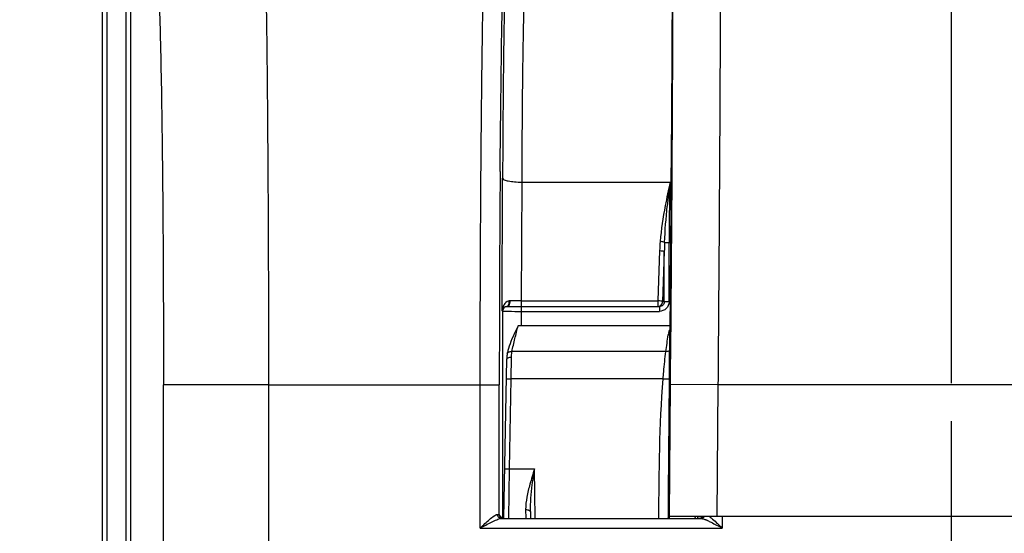
# Model space of a CAD drawing. Units: millimetres. Extents: x 0 to 594, y 0 to 420.
# Drawn here: x 149 to 175, y 308 to 321 of the extents above; entities that cross this region are included whole.
import ezdxf

# ---------------------------------------------------------------- set-up
doc = ezdxf.new("R2010")
doc.units = ezdxf.units.MM
doc.header["$LTSCALE"] = 32.67
doc.linetypes.add('CENTER', pattern=[0.6, 0.375, -0.075, 0.075, -0.075])
doc.layers.get('0').update_dxf_attribs({"linetype": 'CONTINUOUS'})
doc.layers.add('AXES', color=7, linetype='CONTINUOUS')
doc.layers.add('SOLIDES', color=7, linetype='CONTINUOUS')
doc.styles.get("Standard").update_dxf_attribs({"font": 'txt', "width": 0.85})
doc.dimstyles.new('DIMSTYLE_5', dxfattribs={"dimtxt": 3.5, "dimasz": 3.5, "dimexe": 0.18, "dimexo": 0.0625, "dimgap": 0.09, "dimtad": 1, "dimdec": 4, "dimlfac": 4, "dimdsep": 46, "dimtxsty": 'STANDARD', "dimblk": '_FILLED', "dimblk1": '_FILLED', "dimblk2": '_FILLED', "dimcen": 0.09, "dimclrt": 5, "dimadec": 0, "dimazin": 0, "dimtp": 0.0001, "dimtm": 0.0001, "dimtfac": 1, "dimtdec": 4, "dimtofl": 0, "dimtmove": 0, "dimatfit": 3, "dimldrblk": '_FILLED', "dimfxl": 1, "dimtolj": 1, "dimarcsym": 0})

# ---------------------------------------------------------------- blocks, each defined once
blk = doc.blocks.new('_FILLED')
at = {"color": 0, "linetype": 'BYBLOCK'}
blk.add_solid([(0, 0), (-1, 0.2143), (-1, -0.2143)], dxfattribs=at)
blk = doc.blocks.new('*D8')
at = {"color": 2, "linetype": 'CONTINUOUS'}
for p, q in [((173.569, 311.747), (173.569, 369.125)), ((189.569, 311.747), (189.569, 369.125)), ((173.569, 367.625), (168.569, 367.625)), ((168.569, 367.625), (181.569, 367.625)), ((194.569, 367.625), (181.569, 367.625)), ((189.569, 367.625), (194.569, 367.625))]:
    blk.add_line(p, q, dxfattribs=at)
at = {"color": 2, "linetype": 'CONTINUOUS', "xscale": 3.5, "yscale": 3.5, "zscale": 3.5}
blk.add_blockref('_FILLED', (173.569, 367.625), dxfattribs=at)
at = {"color": 2, "linetype": 'CONTINUOUS', "xscale": 3.5, "yscale": 3.5, "zscale": 3.5, "rotation": 180}
blk.add_blockref('_FILLED', (189.569, 367.625), dxfattribs=at)
at = {"color": 5, "linetype": 'CONTINUOUS', "insert": (181.569, 372), "char_height": 3.5, "width": 5.95, "attachment_point": 2, "line_spacing_factor": 0.9}
blk.add_mtext('64', dxfattribs=at)
blk = doc.blocks.new('*D11')
at = {"color": 2, "linetype": 'CONTINUOUS'}
for p, q in [((173.569, 311.747), (173.569, 347.552)), ((181.569, 299.997), (181.569, 347.552)), ((173.569, 346.052), (157.826, 346.052)), ((157.826, 346.052), (177.569, 346.052)), ((186.569, 346.052), (177.569, 346.052)), ((181.569, 346.052), (186.569, 346.052))]:
    blk.add_line(p, q, dxfattribs=at)
at = {"color": 2, "linetype": 'CONTINUOUS', "xscale": 3.5, "yscale": 3.5, "zscale": 3.5}
blk.add_blockref('_FILLED', (173.569, 346.052), dxfattribs=at)
at = {"color": 2, "linetype": 'CONTINUOUS', "xscale": 3.5, "yscale": 3.5, "zscale": 3.5, "rotation": 180}
blk.add_blockref('_FILLED', (181.569, 346.052), dxfattribs=at)
at = {"color": 5, "linetype": 'CONTINUOUS', "insert": (163.776, 350.427), "char_height": 3.5, "width": 5.95, "attachment_point": 3, "line_spacing_factor": 0.9}
blk.add_mtext('32', dxfattribs=at)
blk = doc.blocks.new('*D18')
at = {"color": 2, "linetype": 'CONTINUOUS'}
for p, q in [((100.819, 325.121), (100.819, 368.909)), ((173.569, 311.747), (173.569, 368.909)), ((100.819, 367.409), (137.194, 367.409)), ((173.569, 367.409), (137.194, 367.409))]:
    blk.add_line(p, q, dxfattribs=at)
at = {"color": 2, "linetype": 'CONTINUOUS', "xscale": 3.5, "yscale": 3.5, "zscale": 3.5, "rotation": 180}
blk.add_blockref('_FILLED', (100.819, 367.409), dxfattribs=at)
at = {"color": 2, "linetype": 'CONTINUOUS', "xscale": 3.5, "yscale": 3.5, "zscale": 3.5}
blk.add_blockref('_FILLED', (173.569, 367.409), dxfattribs=at)
at = {"color": 5, "linetype": 'CONTINUOUS', "insert": (137.194, 371.784), "char_height": 3.5, "width": 8.925, "attachment_point": 2, "line_spacing_factor": 0.9}
blk.add_mtext('291', dxfattribs=at)
blk = doc.blocks.new('*D20')
at = {"color": 2, "linetype": 'CONTINUOUS'}
for p, q in [((100.819, 325.121), (100.819, 391.293)), ((226.569, 269.564), (226.569, 391.293)), ((100.819, 389.793), (163.694, 389.793)), ((226.569, 389.793), (163.694, 389.793))]:
    blk.add_line(p, q, dxfattribs=at)
at = {"color": 2, "linetype": 'CONTINUOUS', "xscale": 3.5, "yscale": 3.5, "zscale": 3.5, "rotation": 180}
blk.add_blockref('_FILLED', (100.819, 389.793), dxfattribs=at)
at = {"color": 2, "linetype": 'CONTINUOUS', "xscale": 3.5, "yscale": 3.5, "zscale": 3.5}
blk.add_blockref('_FILLED', (226.569, 389.793), dxfattribs=at)
at = {"color": 5, "linetype": 'CONTINUOUS', "insert": (163.694, 394.168), "char_height": 3.5, "width": 8.925, "attachment_point": 2, "line_spacing_factor": 0.9}
blk.add_mtext('503', dxfattribs=at)

msp = doc.modelspace()

# ---------------------------------------------------------------- linework, layer by layer
at = {"color": 9, "linetype": 'CONTINUOUS'}
for p, q in [((151.329541, 325.736573), (151.329541, 307.383068)), ((151.454522, 325.736573), (151.454522, 307.258087)), ((151.958848, 307.383068), (151.958848, 324.700138)), ((152.083829, 307.383068), (152.083829, 324.700134)), ((155.687402, 311.697468), (152.937821, 311.697468))]:
    msp.add_line(p, q, dxfattribs=at)
for points, knots in [([(155.505439, 325.428648), (155.516696, 325.386383), (155.526862, 325.257804), (155.545492, 325.006778), (155.560886, 324.634934), (155.585697, 323.911175), (155.611363, 322.740556), (155.637737, 321.049302), (155.659184, 319.022008), (155.675286, 316.731652), (155.685184, 314.260393), (155.687402, 312.561862), (155.687403, 311.697036)], [0, 0, 0, 0, 0.009553399, 0.02797028, 0.055120057, 0.090762449, 0.186187272, 0.310831857, 0.460224332, 0.629006915, 0.81110472, 1, 1, 1, 1]), ([(152.755864, 322.682393), (152.766969, 322.649005), (152.777383, 322.545691), (152.795848, 322.345062), (152.81133, 322.047398), (152.836093, 321.468512), (152.861791, 320.531996), (152.888149, 319.17907), (152.909607, 317.557289), (152.931749, 315.033253), (152.93782, 313.056262), (152.937821, 311.697468)], [0, 0, 0, 0, 0.00960583, 0.028046695, 0.055210435, 0.090860034, 0.186284882, 0.31091859, 0.460293146, 0.629054189, 1, 1, 1, 1])]:
    msp.add_open_spline(points, degree=3, knots=knots, dxfattribs=at)
at = {"layer": 'AXES', "color": 2, "linetype": 'CENTER'}
msp.add_line((173.568594, 301.951905), (173.568594, 310.74714), dxfattribs=at)
at = {"layer": 'SOLIDES', "color": 7, "linetype": 'CONTINUOUS'}
for p, q in [((166.252338, 321.502144), (166.250468, 321.027056)), ((166.250468, 321.027056), (166.247781, 320.447091)), ((166.247781, 320.447091), (166.244828, 319.884964)), ((166.244828, 319.884964), (166.241452, 319.301076)), ((166.241452, 319.301076), (166.236903, 318.579195)), ((166.236903, 318.579195), (166.231858, 317.839333)), ((166.231858, 317.839333), (166.225257, 316.940561)), ((166.225257, 316.940561), (166.218023, 316.023046)), ((166.213068, 315.427435), (166.192722, 313.030085)), ((162.042146, 313.754252), (162.067486, 313.754055)), ((162.067486, 313.754055), (162.117401, 313.753734)), ((166.194564, 313.24714), (162.222877, 313.24714)), ((161.937705, 312.518787), (161.937716, 312.518851)), ((161.852742, 308.203505), (161.925481, 312.370681)), ((162.544434, 308.381287), (162.547537, 308.203505)), ((161.778094, 308.199123), (167.016008, 308.199123)), ((161.778752, 308.225322), (161.813815, 308.242852)), ((161.783558, 308.22292), (161.778752, 308.225322)), ((196.961737, 308.24714), (166.175451, 308.24714)), ((166.92454, 308.203505), (166.924965, 308.24714)), ((166.940854, 308.238904), (166.925755, 308.239066)), ((167.010687, 308.211941), (167.015799, 308.214)), ((167.044218, 308.236562), (167.040833, 308.236834))]:
    msp.add_line(p, q, dxfattribs=at)
at = {"layer": 'SOLIDES', "color": 9, "linetype": 'CONTINUOUS'}
for p, q in [((161.804535, 313.640014), (161.816739, 317.109136)), ((162.316663, 317.010305), (162.305731, 313.902896)), ((162.316663, 317.010305), (166.201721, 317.010337)), ((166.057182, 315.429726), (166.213071, 315.429634)), ((166.173481, 313.873583), (166.173481, 315.429683)), ((166.213442, 315.47116), (166.213071, 315.427435)), ((165.92728, 315.215138), (165.880644, 313.902896)), ((166.05038, 315.19044), (166.003745, 313.878199)), ((166.05038, 313.873583), (166.05038, 315.19044)), ((162.305731, 313.902896), (162.305731, 313.753218)), ((162.305731, 313.902896), (165.880644, 313.902896)), ((162.305731, 313.753218), (165.880644, 313.753218)), ((162.313739, 313.24714), (162.313739, 313.749283)), ((165.880644, 313.902896), (165.880644, 313.753218)), ((165.880644, 313.753218), (165.920394, 313.749283)), ((165.920394, 313.749283), (165.920394, 313.624302)), ((166.003745, 313.878199), (166.05038, 313.873583)), ((166.173481, 313.873583), (166.05038, 313.873583)), ((161.804535, 313.640014), (161.813819, 313.630729)), ((161.813819, 313.630729), (161.813815, 308.242852)), ((162.313739, 313.624302), (165.920394, 313.624302)), ((166.190997, 312.626065), (166.192712, 313.028538)), ((166.192722, 313.030085), (166.192712, 313.028538)), ((166.216471, 313.030065), (166.205569, 311.708076)), ((166.091668, 312.56999), (162.061007, 312.56994)), ((162.041466, 311.853112), (162.050462, 312.425765)), ((152.937821, 271.890412), (152.937821, 311.697468)), ((155.687402, 311.697036), (161.730599, 311.697468)), ((155.687402, 311.697036), (155.687402, 281.015845)), ((161.230675, 307.949132), (161.230675, 311.697468)), ((161.730599, 308.297115), (161.730599, 311.697468)), ((161.916485, 311.855293), (162.041466, 311.853112)), ((162.000342, 309.497139), (162.041466, 311.853112)), ((166.018574, 311.85311), (162.041466, 311.853112)), ((166.205569, 311.708076), (166.176196, 308.24714)), ((167.45551, 311.697468), (166.205569, 311.708076)), ((167.455509, 311.697422), (167.426227, 308.24714)), ((195.681679, 311.697422), (167.455509, 311.697422)), ((161.875361, 309.499321), (162.000342, 309.49714)), ((161.976632, 308.203475), (162.000342, 309.497139)), ((162.000342, 309.497139), (162.649975, 309.49714)), ((162.672556, 308.203505), (162.649975, 309.49714)), ((162.419452, 308.432328), (162.42365, 308.203306)), ((166.155357, 308.203505), (166.155661, 308.239345)), ((166.155661, 308.239345), (166.155729, 308.247313)), ((167.566417, 308.24714), (167.566417, 307.949132)), ((161.230675, 307.949132), (167.566417, 307.949132))]:
    msp.add_line(p, q, dxfattribs=at)
at = {"layer": 'SOLIDES', "color": 7, "linetype": 'CONTINUOUS'}
for points in [[(166.218023, 316.023046), (166.213535, 315.482539), (166.213068, 315.427435)], [(161.925134, 313.754966), (161.927533, 313.755132), (161.929957, 313.755254), (161.932406, 313.755332), (161.934877, 313.755368), (161.937372, 313.755363), (161.939888, 313.755318)], [(162.222326, 313.246115), (162.185785, 313.175181), (162.151844, 313.105008), (162.119878, 313.036136), (162.089668, 312.968702), (162.061291, 312.90279), (162.034918, 312.838525), (162.010668, 312.775789), (161.988816, 312.714454), (161.969737, 312.654487), (161.953783, 312.595848), (161.941234, 312.538558), (161.937716, 312.518851)], [(161.937708, 312.518787), (161.935919, 312.507537), (161.932867, 312.485207), (161.93036, 312.462173), (161.92838, 312.438439), (161.926905, 312.414003), (161.92591, 312.38886), (161.925483, 312.370795)]]:
    msp.add_lwpolyline(points, dxfattribs=at)
at = {"layer": 'SOLIDES', "color": 9, "linetype": 'CONTINUOUS'}
msp.add_lwpolyline([(162.013105, 313.900079), (162.009265, 313.899961), (162.00544, 313.899757), (162.001631, 313.899468), (161.997838, 313.899094), (161.994063, 313.898634), (161.990305, 313.898089)], dxfattribs=at)
for centre, radius, start, end in [((874.49949, 311.739417), 712.768893, 179.553718581, 180.003372072), ((195.368873, 313.321656), 29.399474, 172.7922209, 174.0263473), ((209.865748, 315.439608), 43.692268, 177.9397696, 180.0130149), ((171.418644, 315.022986), 5.494726, 175.4965877, 177.9959466), ((176.980487, 314.99949), 10.931775, 177.7444549, 178.9991354), ((161.938805, 313.630721), 0.124991, 96.2782746, 179.9941421), ((162.101717, 313.642486), 0.295508, 153.9903699, 156.1653992), ((161.801384, 313.869182), 0.19112, 1.8881889, 8.6996357), ((162.299923, 299.307618), 14.595279, 89.9771981, 91.1260127), ((166.57448, 312.945242), 0.42595, 162.5828689, 171.7938414), ((-62.975895, 313.740398), 229.169601, 359.52779022, 359.72139917), ((161.825252, 308.297177), 0.094654, 180.0371823, 190.1632754), ((166.63095, 306.961559), 1.304482, 66.2401368, 67.3606694), ((166.443374, 306.535337), 1.770154, 65.3500466, 66.2417132)]:
    msp.add_arc(centre, radius, start, end, dxfattribs=at)
at = {"layer": 'SOLIDES', "color": 7, "linetype": 'CONTINUOUS'}
for centre, radius, start, end in [((162.223654, 336.100883), 22.347368, 269.2742938, 269.5346303), ((162.303513, 347.353453), 33.600235, 269.6826373, 270.0037825), ((166.830848, 298.309461), 9.930053, 89.1515202, 89.3652566), ((166.967714, 308.300128), 0.098535, 319.9932877, 327.354693)]:
    msp.add_arc(centre, radius, start, end, dxfattribs=at)
msp.add_ellipse((166.175026, 308.19714), major_axis=(0.000424, 0.05), ratio=0.004807786, start_param=0.000040804, end_param=1.442913998, dxfattribs=at)
at = {"layer": 'SOLIDES', "color": 9, "linetype": 'CONTINUOUS'}
for points, knots in [([(167.507432, 326.177619), (167.510901, 326.132043), (167.51309, 325.997531), (167.517304, 325.732269), (167.519321, 325.340578), (167.520927, 324.826158), (167.521197, 324.193556), (167.520085, 323.131234), (167.515472, 321.559179), (167.506062, 319.421409), (167.492656, 317.006211), (167.475736, 314.400348), (167.462581, 312.609312), (167.455509, 311.697422)], [0, 0, 0, 0, 0.009469508, 0.027849523, 0.054977719, 0.090610696, 0.134428097, 0.186035696, 0.310697804, 0.460119177, 0.628932361, 0.811073597, 1, 1, 1, 1]), ([(161.230675, 311.697468), (161.230675, 312.562204), (161.233349, 314.260661), (161.24527, 316.731827), (161.264665, 319.022168), (161.290503, 321.049431), (161.322259, 322.740632), (161.353206, 323.911285), (161.383045, 324.634918), (161.401681, 325.00695), (161.423946, 325.257764), (161.436427, 325.3868), (161.44985, 325.428624)], [0, 0, 0, 0, 0.188860841, 0.370948024, 0.539714821, 0.68909724, 0.813735125, 0.909161487, 0.944810195, 0.971969267, 0.99040656, 1, 1, 1, 1]), ([(161.752219, 317.291175), (161.762681, 318.57814), (161.788363, 320.750944), (161.833254, 322.923702), (161.868086, 323.809011)], [0, 0, 0, 0, 0.592271737, 1, 1, 1, 1]), ([(166.270383, 323.86198), (166.273305, 322.732464), (166.263011, 319.920993), (166.246484, 317.10959), (166.234575, 315.427692)], [0, 0, 0, 0, 0.401755617, 1, 1, 1, 1]), ([(162.459527, 323.428517), (162.449257, 323.418834), (162.446206, 323.366565), (162.430173, 323.274037), (162.421357, 323.117911), (162.408725, 322.910593), (162.397859, 322.648164), (162.382003, 322.197715), (162.364867, 321.517513), (162.347595, 320.575835), (162.333437, 319.48684), (162.322743, 318.281841), (162.318282, 317.443277), (162.316663, 317.010305)], [0, 0, 0, 0, 0.006592822, 0.021874702, 0.045881313, 0.078458506, 0.119383879, 0.168372001, 0.289074053, 0.437137057, 0.608313079, 0.79776298, 1, 1, 1, 1]), ([(166.255114, 322.825429), (166.255125, 321.793055), (166.243008, 319.341602), (166.22545, 316.890201), (166.213442, 315.47116)], [0, 0, 0, 0, 0.42112511, 1, 1, 1, 1]), ([(161.816739, 317.109136), (161.818324, 317.090829), (161.879527, 317.058157), (161.979104, 317.035345), (162.13711, 317.01471), (162.253486, 317.010561), (162.316663, 317.010347)], [0, 0, 0, 0, 0.105862842, 0.32380577, 0.636025984, 1, 1, 1, 1]), ([(166.057163, 315.429726), (166.051403, 315.433131), (166.013789, 315.447061), (165.973867, 315.451908), (165.940883, 315.454428)], [0, 0, 0, 0, 0.168251906, 1, 1, 1, 1]), ([(166.234575, 315.427692), (166.233181, 315.230793), (166.227425, 314.431582), (166.221292, 313.632374), (166.216471, 313.030065)], [0, 0, 0, 0, 0.246365763, 1, 1, 1, 1]), ([(165.92728, 315.215138), (165.954239, 315.214217), (165.99371, 315.208483), (166.04055, 315.202026), (166.05038, 315.19044)], [0, 0, 0, 0, 0.63968732, 1, 1, 1, 1]), ([(161.823143, 313.69532), (161.827635, 313.702284), (161.85257, 313.73381), (161.893435, 313.752511), (161.925137, 313.754962)], [0, 0, 0, 0, 0.20675188, 1, 1, 1, 1]), ([(161.990305, 313.898089), (161.971463, 313.895114), (161.90583, 313.872761), (161.857628, 313.816107), (161.836137, 313.772073)], [0, 0, 0, 0, 0.280215036, 1, 1, 1, 1]), ([(161.925135, 313.754962), (161.935029, 313.756279), (161.981212, 313.778317), (161.993691, 313.83695), (161.992401, 313.875479)], [0, 0, 0, 0, 0.205669983, 1, 1, 1, 1]), ([(161.939888, 313.755318), (161.950884, 313.755579), (162.006701, 313.782114), (162.017073, 313.85381), (162.013081, 313.900077)], [0, 0, 0, 0, 0.19150202, 1, 1, 1, 1]), ([(161.940611, 313.755308), (161.979362, 313.746699), (162.10556, 313.756028), (162.229031, 313.749283), (162.313739, 313.749283)], [0, 0, 0, 0, 0.31909052, 1, 1, 1, 1]), ([(166.003745, 313.878199), (165.993915, 313.889785), (165.947074, 313.896242), (165.907604, 313.901976), (165.880644, 313.902896)], [0, 0, 0, 0, 0.360312811, 1, 1, 1, 1]), ([(165.880644, 313.753218), (165.912108, 313.753315), (165.977758, 313.780545), (166.00365, 313.846416), (166.003745, 313.878199)], [0, 0, 0, 0, 0.497472354, 1, 1, 1, 1]), ([(166.05038, 313.873583), (166.050477, 313.840996), (166.020735, 313.773444), (165.95275, 313.74919), (165.920394, 313.749283)], [0, 0, 0, 0, 0.501773803, 1, 1, 1, 1]), ([(166.173481, 313.873583), (166.173479, 313.809585), (166.118334, 313.676189), (165.984579, 313.624303), (165.920394, 313.624302)], [0, 0, 0, 0, 0.499267487, 1, 1, 1, 1]), ([(161.813819, 313.630731), (161.814262, 313.630394), (161.816197, 313.630285), (161.817912, 313.629999), (161.819155, 313.62989)], [0, 0, 0, 0, 0.308484501, 1, 1, 1, 1]), ([(161.819155, 313.62989), (161.82208, 313.629633), (161.841748, 313.628469), (161.861444, 313.628022), (161.878201, 313.627633)], [0, 0, 0, 0, 0.14907811, 1, 1, 1, 1]), ([(161.878201, 313.627633), (161.904657, 313.627019), (162.049827, 313.624756), (162.195017, 313.624302), (162.313739, 313.624302)], [0, 0, 0, 0, 0.18227384, 1, 1, 1, 1]), ([(162.061007, 312.56994), (162.070529, 312.627083), (162.097507, 312.740036), (162.153458, 312.965208), (162.191068, 313.135451), (162.222877, 313.24714)], [0, 0, 0, 0, 0.249586165, 0.499680028, 1, 1, 1, 1]), ([(166.192712, 313.028538), (166.192614, 313.0215), (166.17988, 313.006202), (166.162327, 313.00512), (166.152892, 313.00604)], [0, 0, 0, 0, 0.426109201, 1, 1, 1, 1]), ([(161.937717, 312.518851), (161.94088, 312.537858), (161.971812, 312.562529), (162.017574, 312.571638), (162.046207, 312.571596), (162.061007, 312.56994)], [0, 0, 0, 0, 0.406276256, 0.685997533, 1, 1, 1, 1]), ([(162.050462, 312.425765), (162.050656, 312.438169), (162.051928, 312.486348), (162.055716, 312.534534), (162.061007, 312.56994)], [0, 0, 0, 0, 0.257354825, 1, 1, 1, 1]), ([(166.018574, 311.85311), (166.024132, 311.916536), (166.04533, 312.155788), (166.068284, 312.395008), (166.091668, 312.56999)], [0, 0, 0, 0, 0.265057497, 1, 1, 1, 1]), ([(166.190997, 312.626065), (166.190878, 312.617654), (166.184507, 312.59944), (166.160819, 312.580405), (166.12846, 312.569828), (166.10421, 312.568897), (166.091661, 312.56994)], [0, 0, 0, 0, 0.20041521, 0.429544366, 0.699966575, 1, 1, 1, 1]), ([(161.925481, 312.370681), (161.925796, 312.388755), (161.9594, 312.412635), (162.004014, 312.423457), (162.034549, 312.425985), (162.050462, 312.425765)], [0, 0, 0, 0, 0.376429555, 0.668601239, 1, 1, 1, 1]), ([(166.185923, 311.851691), (166.185821, 311.85039), (166.179807, 311.849084), (166.171497, 311.847982), (166.155396, 311.847341), (166.125593, 311.847262), (166.07902, 311.848947), (166.039811, 311.85147), (166.018574, 311.853112)], [0, 0, 0, 0, 0.023280049, 0.081225733, 0.173724537, 0.297623502, 0.620020803, 1, 1, 1, 1]), ([(166.155729, 308.247313), (166.163378, 309.148694), (166.173576, 310.350152), (166.183476, 311.551613), (166.185923, 311.851691)], [0, 0, 0, 0, 0.750239038, 1, 1, 1, 1]), ([(162.531926, 309.097861), (162.501372, 308.986691), (162.446878, 308.768035), (162.417425, 308.542509), (162.419452, 308.432328)], [0, 0, 0, 0, 0.511290901, 1, 1, 1, 1]), ([(162.544434, 308.381287), (162.542409, 308.497217), (162.554857, 308.730649), (162.580323, 308.962517), (162.59459, 309.078991)], [0, 0, 0, 0, 0.497006947, 1, 1, 1, 1]), ([(162.419453, 308.432315), (162.435363, 308.432545), (162.465907, 308.43024), (162.509563, 308.420451), (162.544128, 308.398674), (162.544432, 308.381287)], [0, 0, 0, 0, 0.336714035, 0.632000051, 1, 1, 1, 1]), ([(161.230675, 307.949132), (161.310669, 308.026611), (161.427373, 308.139694), (161.575578, 308.255438), (161.651066, 308.304064), (161.68452, 308.302209)], [0, 0, 0, 0, 0.576081305, 0.826677985, 1, 1, 1, 1]), ([(161.230675, 307.949132), (161.329625, 308.000218), (161.473022, 308.077692), (161.653225, 308.162528), (161.738992, 308.198559), (161.778094, 308.199123)], [0, 0, 0, 0, 0.55356558, 0.805607455, 1, 1, 1, 1]), ([(161.778094, 308.199123), (161.753722, 308.199214), (161.702002, 308.223396), (161.68431, 308.276332), (161.68452, 308.302209)], [0, 0, 0, 0, 0.485016426, 1, 1, 1, 1]), ([(161.68452, 308.302209), (161.695708, 308.301589), (161.709, 308.298155), (161.728194, 308.300649), (161.730599, 308.297115)], [0, 0, 0, 0, 0.723880089, 1, 1, 1, 1]), ([(166.862109, 308.203509), (166.862225, 308.209209), (166.86276, 308.219256), (166.862083, 308.233906), (166.864391, 308.240476), (166.862402, 308.247122), (166.863478, 308.24714)], [0, 0, 0, 0, 0.391785174, 0.714231712, 0.926036612, 1, 1, 1, 1]), ([(167.078811, 308.224647), (167.082263, 308.227895), (167.088748, 308.234938), (167.094189, 308.242814), (167.09664, 308.24694)], [0, 0, 0, 0, 0.496896184, 1, 1, 1, 1]), ([(167.181658, 308.144182), (167.212739, 308.129934), (167.342014, 308.066883), (167.469023, 307.999417), (167.566417, 307.949132)], [0, 0, 0, 0, 0.237768846, 1, 1, 1, 1]), ([(167.232382, 308.247184), (167.260011, 308.227092), (167.376049, 308.132907), (167.48371, 308.029232), (167.566417, 307.949132)], [0, 0, 0, 0, 0.228819632, 1, 1, 1, 1])]:
    msp.add_open_spline(points, degree=3, knots=knots, dxfattribs=at)
at = {"layer": 'SOLIDES', "color": 7, "linetype": 'CONTINUOUS'}
for points, knots in [([(161.959593, 323.928432), (161.949072, 323.917829), (161.946541, 323.862688), (161.930081, 323.764075), (161.921494, 323.598346), (161.908767, 323.377979), (161.897938, 323.099157), (161.882067, 322.620527), (161.864942, 321.897825), (161.847668, 320.897315), (161.833512, 319.740305), (161.822819, 318.460062), (161.818358, 317.569139), (161.816739, 317.109136)], [0, 0, 0, 0, 0.006567051, 0.021840059, 0.04584433, 0.078422842, 0.119350675, 0.168341129, 0.289049183, 0.437119093, 0.608301795, 0.797758143, 1, 1, 1, 1]), ([(161.818481, 308.236828), (161.817401, 308.23676), (161.815875, 308.236574), (161.814248, 308.236524), (161.813815, 308.236308)], [0, 0, 0, 0, 0.690579003, 1, 1, 1, 1]), ([(161.853172, 308.23793), (161.849255, 308.237849), (161.837689, 308.237571), (161.826117, 308.237308), (161.818481, 308.236828)], [0, 0, 0, 0, 0.338689316, 1, 1, 1, 1]), ([(167.040833, 308.236834), (167.037825, 308.237021), (167.016852, 308.237855), (166.995865, 308.238155), (166.977894, 308.238425)], [0, 0, 0, 0, 0.143616325, 1, 1, 1, 1])]:
    msp.add_open_spline(points, degree=3, knots=knots, dxfattribs=at)
at = {"layer": 'SOLIDES', "color": 9, "linetype": 'CONTINUOUS'}
for points in [[(166.201721, 317.010337), (166.156899, 316.805331), (166.113519, 316.599969), (166.074489, 316.393783)], [(166.074489, 316.393783), (166.01566, 316.083031), (165.965888, 315.769704), (165.940883, 315.454423)], [(166.05718, 315.429726), (166.069752, 315.747569), (166.096276, 316.064892), (166.129042, 316.381292)], [(161.831411, 313.761901), (161.814595, 313.723845), (161.80559, 313.681605), (161.804535, 313.640014)], [(161.804535, 313.640014), (161.805837, 313.659421), (161.812598, 313.678975), (161.823143, 313.69532)], [(166.091668, 312.56999), (166.109701, 312.715654), (166.131796, 312.860788), (166.152892, 313.00604)], [(166.16806, 313.072739), (166.174766, 313.094024), (166.183261, 313.114847), (166.193588, 313.13463)], [(165.905271, 308.203503), (165.915632, 309.42058), (165.924786, 310.639607), (166.018574, 311.85311)], [(162.649975, 309.49714), (162.60939, 309.364418), (162.568713, 309.231685), (162.531926, 309.097861)], [(162.59459, 309.078991), (162.611687, 309.218548), (162.630851, 309.357846), (162.649975, 309.49714)], [(161.730599, 308.297115), (161.748748, 308.274734), (161.763134, 308.249538), (161.778752, 308.225322)], [(161.826463, 308.20124), (161.785386, 308.201235), (161.739298, 308.240037), (161.732084, 308.280475)], [(167.016008, 308.199123), (167.038605, 308.199208), (167.062353, 308.209163), (167.078811, 308.224647)], [(167.016008, 308.199123), (167.041729, 308.198756), (167.066965, 308.190398), (167.091208, 308.181797)], [(167.091208, 308.181797), (167.105321, 308.17679), (167.119259, 308.171283), (167.133083, 308.165526)]]:
    msp.add_open_spline(points, degree=3, dxfattribs=at)
at = {"layer": 'SOLIDES', "color": 7, "linetype": 'CONTINUOUS'}
msp.add_open_spline([(167.017867, 308.215265), (167.027397, 308.220911), (167.03607, 308.228297), (167.04319, 308.236782)], degree=3, dxfattribs=at)

# ---------------------------------------------------------------- dimensions: what is measured, and where the dimension line sits
at = {"color": 2, "linetype": 'CONTINUOUS'}
for base, p1, p2, picture, middle in [((226.568594, 389.79336), (100.818594, 325.121089), (226.568594, 269.564375), '*D20', (159.231094, 392.41836)), ((189.568594, 367.62463), (173.568594, 311.74714), (189.568594, 311.74714), '*D8', (178.593594, 370.24963)), ((181.568594, 346.052407), (173.568594, 311.74714), (181.568594, 299.99714), '*D11', (154.851444, 348.677407))]:
    dim = msp.add_linear_dim(base=base, p1=p1, p2=p2, dimstyle='DIMSTYLE_5', dxfattribs=at)
    dim.commit()
    dim.dimension.update_dxf_attribs({"geometry": picture, "text_midpoint": middle, "dimtype": 160})
dim = msp.add_linear_dim(base=(100.818594, 367.409055), p1=(173.568594, 311.74714), p2=(100.818594, 325.121089), angle=180, dimstyle='DIMSTYLE_5', dxfattribs=at)
dim.commit()
dim.dimension.update_dxf_attribs({"geometry": '*D18', "text_midpoint": (132.731094, 370.034055), "dimtype": 160})

doc.saveas('drawing.dxf')
